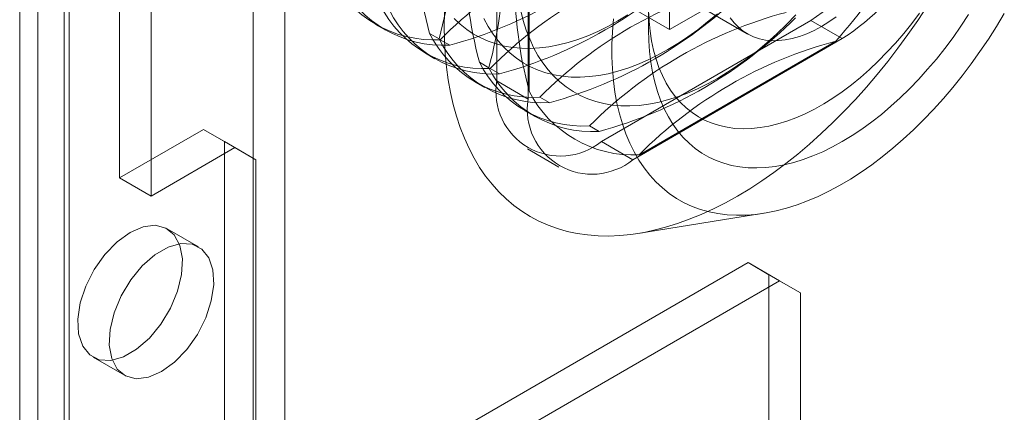
# Model space of a CAD drawing. Units: millimetres. Extents: x 63 to 4291, y 73 to 3057.
# Drawn here: x 3234 to 3275, y 1948 to 1965 of the extents above; entities that cross this region are included whole.
import ezdxf

# ---------------------------------------------------------------- set-up
doc = ezdxf.new("R2010")
doc.units = ezdxf.units.MM
doc.header["$LTSCALE"] = 2

msp = doc.modelspace()

# ---------------------------------------------------------------- linework, layer by layer
at = {"color": 7, "linetype": 'Continuous', "lineweight": 18}
for p, q in [((3234.52, 1501.66), (3234.52, 2032.411)), ((3235.845, 1500.894), (3235.845, 2031.646)), ((3233.751, 2031.34), (3233.751, 1500.588)), ((3235.626, 2031.34), (3235.626, 1500.588)), ((3235.845, 1500.282), (3235.845, 2031.034)), ((3234.52, 1499.517), (3234.52, 2030.268)), ((3237.967, 1988.471), (3237.967, 1957.851)), ((3239.293, 1987.705), (3239.293, 1957.085)), ((3244.932, 1944.134), (3244.932, 1984.961)), ((3243.606, 1943.369), (3243.606, 1984.196)), ((3253.877, 1972.141), (3253.877, 1961.934)), ((3255.203, 1971.376), (3255.203, 1961.169)), ((3255.247, 1961.511), (3255.247, 1971.085)), ((3254.54, 1967.93), (3261.169, 1964.103)), ((3257.823, 1967.748), (3264.452, 1963.921)), ((3261.169, 1964.103), (3261.169, 1967.165)), ((3260.285, 1965.124), (3260.285, 1964.104)), ((3263.361, 1965.369), (3261.169, 1964.103)), ((3248.77, 1964.314), (3249.168, 1964.084)), ((3258.296, 1959.382), (3267.135, 1964.485)), ((3268.461, 1963.719), (3267.135, 1964.485)), ((3251.048, 1963.934), (3251.447, 1963.704)), ((3251.897, 1963.443), (3251.499, 1963.673)), ((3259.622, 1958.617), (3268.461, 1963.719)), ((3268.187, 1963.612), (3259.896, 1958.826)), ((3250.869, 1963.102), (3251.268, 1962.872)), ((3253.147, 1962.722), (3253.546, 1962.492)), ((3253.997, 1962.231), (3253.598, 1962.461)), ((3252.968, 1961.89), (3253.367, 1961.66)), ((3255.203, 1961.169), (3253.877, 1961.934)), ((3256.096, 1961.02), (3255.697, 1961.25)), ((3255.068, 1960.678), (3255.466, 1960.448)), ((3237.967, 1957.851), (3241.502, 1959.892)), ((3241.502, 1959.892), (3242.386, 1959.381)), ((3242.828, 1959.126), (3241.502, 1959.892)), ((3258.195, 1959.808), (3257.797, 1960.038)), ((3242.386, 1583.772), (3242.386, 1959.381)), ((3242.386, 1959.381), (3243.712, 1958.616)), ((3258.296, 1959.382), (3259.622, 1958.617)), ((3239.293, 1957.085), (3242.828, 1959.126)), ((3243.712, 1958.616), (3242.828, 1959.126)), ((3255.171, 1959.073), (3256.497, 1958.307)), ((3243.712, 1583.007), (3243.712, 1958.616)), ((3239.293, 1957.085), (3237.967, 1957.851)), ((3259.831, 1955.507), (3265.153, 1956.356)), ((3241.297, 1954.943), (3239.971, 1955.709)), ((3264.483, 1954.278), (3246.452, 1943.869)), ((3264.483, 1954.278), (3265.367, 1953.768)), ((3265.809, 1953.513), (3264.483, 1954.278)), ((3265.809, 1953.513), (3247.778, 1943.103)), ((3265.367, 1588.365), (3265.367, 1953.768)), ((3265.367, 1953.768), (3266.693, 1953.002)), ((3266.693, 1953.002), (3265.809, 1953.513)), ((3266.693, 1587.6), (3266.693, 1953.002)), ((3236.846, 1950.296), (3238.172, 1949.531))]:
    msp.add_line(p, q, dxfattribs=at)
at = {"color": 7, "linetype": 'Continuous', "lineweight": 18, "flags": 128}
for points in [[(3251.678, 1964.828), (3251.667, 1964.231), (3251.678, 1963.647), (3251.709, 1963.076), (3251.762, 1962.519), (3251.836, 1961.977), (3251.93, 1961.451), (3252.046, 1960.942), (3252.181, 1960.451), (3252.337, 1959.978), (3252.513, 1959.526), (3252.709, 1959.093), (3252.924, 1958.681), (3253.158, 1958.291), (3253.411, 1957.924), (3253.682, 1957.579), (3253.97, 1957.258), (3254.276, 1956.961), (3254.599, 1956.688), (3254.937, 1956.441), (3255.291, 1956.219), (3255.66, 1956.023), (3256.044, 1955.854), (3256.441, 1955.711), (3256.851, 1955.594), (3257.273, 1955.505), (3257.707, 1955.443), (3258.152, 1955.408), (3258.607, 1955.4), (3259.071, 1955.419), (3259.543, 1955.466), (3260.023, 1955.54), (3260.51, 1955.641), (3261.004, 1955.769), (3261.502, 1955.923), (3262.005, 1956.104), (3262.511, 1956.311), (3263.019, 1956.544), (3263.53, 1956.802), (3264.041, 1957.085), (3264.553, 1957.393), (3265.063, 1957.724), (3265.572, 1958.079), (3266.078, 1958.456), (3266.581, 1958.855), (3267.079, 1959.276), (3267.572, 1959.718), (3268.059, 1960.179), (3268.54, 1960.66), (3269.012, 1961.158), (3269.476, 1961.675), (3269.931, 1962.208), (3270.376, 1962.756), (3270.809, 1963.319), (3271.232, 1963.896), (3271.642, 1964.486), (3272.039, 1965.088)], [(3254.896, 1964.891), (3255.001, 1964.477), (3255.126, 1964.081), (3255.271, 1963.704), (3255.436, 1963.348), (3255.62, 1963.013), (3255.823, 1962.7), (3256.044, 1962.409), (3256.283, 1962.142), (3256.539, 1961.9), (3256.812, 1961.682), (3257.1, 1961.489), (3257.404, 1961.323), (3257.722, 1961.182), (3258.054, 1961.068), (3258.398, 1960.981), (3258.754, 1960.921), (3259.122, 1960.888), (3259.499, 1960.883), (3259.886, 1960.904), (3260.281, 1960.953), (3260.683, 1961.029), (3261.091, 1961.132), (3261.505, 1961.262), (3261.923, 1961.418), (3262.344, 1961.6), (3262.767, 1961.808), (3263.191, 1962.041)], [(3258.804, 1964.552), (3258.762, 1964.008), (3258.741, 1963.473), (3258.741, 1962.951), (3258.762, 1962.441), (3258.804, 1961.945), (3258.867, 1961.464), (3258.951, 1960.999), (3259.055, 1960.551), (3259.18, 1960.121), (3259.324, 1959.709), (3259.489, 1959.318), (3259.673, 1958.946), (3259.876, 1958.597), (3260.098, 1958.269), (3260.338, 1957.965), (3260.595, 1957.683), (3260.869, 1957.426), (3261.16, 1957.194), (3261.467, 1956.987), (3261.789, 1956.805), (3262.125, 1956.65), (3262.475, 1956.521), (3262.838, 1956.418), (3263.213, 1956.342), (3263.599, 1956.294), (3263.996, 1956.272), (3264.403, 1956.278), (3264.819, 1956.311), (3265.242, 1956.371), (3265.672, 1956.458), (3266.109, 1956.572), (3266.55, 1956.712), (3266.996, 1956.879), (3267.444, 1957.071), (3267.895, 1957.289), (3268.348, 1957.532), (3268.8, 1957.799), (3269.252, 1958.09), (3269.702, 1958.404), (3270.149, 1958.741), (3270.593, 1959.1), (3271.032, 1959.48), (3271.465, 1959.88), (3271.892, 1960.3), (3272.312, 1960.737), (3272.723, 1961.193), (3273.125, 1961.665), (3273.517, 1962.152), (3273.898, 1962.654), (3274.267, 1963.169), (3274.623, 1963.697), (3274.967, 1964.236), (3275.296, 1964.784)], [(3258.993, 1964.464), (3259.417, 1964.721)], [(3273.786, 1964.734), (3273.465, 1964.247), (3273.131, 1963.771), (3272.786, 1963.308), (3272.429, 1962.859), (3272.061, 1962.426), (3271.685, 1962.009), (3271.3, 1961.609), (3270.908, 1961.228), (3270.51, 1960.867), (3270.107, 1960.526), (3269.699, 1960.206), (3269.288, 1959.908), (3268.875, 1959.633), (3268.461, 1959.382), (3268.047, 1959.155), (3267.634, 1958.953), (3267.223, 1958.776), (3266.815, 1958.625), (3266.411, 1958.501), (3266.013, 1958.402), (3265.621, 1958.331), (3265.237, 1958.286), (3264.86, 1958.269), (3264.493, 1958.278), (3264.136, 1958.315), (3263.79, 1958.378), (3263.456, 1958.469), (3263.135, 1958.586), (3262.828, 1958.729), (3262.535, 1958.898), (3262.257, 1959.093), (3261.995, 1959.312), (3261.75, 1959.556), (3261.522, 1959.824), (3261.312, 1960.115), (3261.12, 1960.428), (3260.947, 1960.763), (3260.794, 1961.118), (3260.66, 1961.494), (3260.546, 1961.888), (3260.452, 1962.3), (3260.379, 1962.728), (3260.327, 1963.173), (3260.295, 1963.632), (3260.285, 1964.104), (3260.295, 1964.588)], [(3260.287, 1964.9), (3260.308, 1964.46), (3260.35, 1964.035), (3260.413, 1963.625), (3260.497, 1963.231), (3260.601, 1962.855), (3260.725, 1962.498), (3260.868, 1962.16), (3261.031, 1961.844), (3261.213, 1961.548), (3261.414, 1961.275), (3261.632, 1961.026), (3261.867, 1960.8), (3262.119, 1960.599), (3262.386, 1960.423), (3262.669, 1960.273), (3262.965, 1960.149), (3263.275, 1960.051), (3263.597, 1959.98), (3263.931, 1959.937), (3264.275, 1959.92), (3264.629, 1959.93), (3264.991, 1959.968), (3265.361, 1960.032), (3265.737, 1960.123), (3266.118, 1960.241), (3266.504, 1960.385), (3266.893, 1960.555), (3267.283, 1960.751), (3267.675, 1960.97), (3268.066, 1961.215), (3268.456, 1961.482), (3268.843, 1961.772), (3269.227, 1962.084), (3269.606, 1962.417), (3269.979, 1962.77), (3270.345, 1963.141), (3270.703, 1963.531), (3271.052, 1963.937), (3271.391, 1964.359), (3271.719, 1964.795)], [(3261.092, 1963.253), (3261.516, 1963.51), (3261.939, 1963.79), (3262.36, 1964.094), (3262.778, 1964.421), (3263.191, 1964.768)], [(3263.191, 1962.041), (3263.615, 1962.298), (3264.038, 1962.579), (3264.459, 1962.882), (3264.877, 1963.209), (3265.29, 1963.556), (3265.699, 1963.925), (3266.101, 1964.313), (3266.496, 1964.72)], [(3252.084, 1964.566), (3252.34, 1964.323), (3252.613, 1964.106), (3252.902, 1963.913), (3253.205, 1963.746), (3253.524, 1963.606), (3253.855, 1963.492), (3254.2, 1963.405), (3254.556, 1963.345), (3254.923, 1963.312), (3255.301, 1963.306), (3255.688, 1963.328), (3256.083, 1963.377), (3256.485, 1963.453), (3256.893, 1963.556), (3257.307, 1963.686), (3257.724, 1963.842), (3258.145, 1964.024), (3258.568, 1964.232), (3258.993, 1964.464)], [(3253.336, 1964.56), (3253.52, 1964.224), (3253.723, 1963.911), (3253.945, 1963.621), (3254.184, 1963.354), (3254.44, 1963.112), (3254.712, 1962.894), (3255.001, 1962.701), (3255.305, 1962.534), (3255.623, 1962.394), (3255.954, 1962.28), (3256.299, 1962.193), (3256.655, 1962.133), (3257.023, 1962.1), (3257.4, 1962.094), (3257.787, 1962.116), (3258.182, 1962.165), (3258.584, 1962.241), (3258.992, 1962.344), (3259.406, 1962.474), (3259.824, 1962.63), (3260.245, 1962.812), (3260.668, 1963.02), (3261.092, 1963.253)], [(3268.197, 1964.639), (3267.887, 1964.422), (3267.577, 1964.23), (3267.266, 1964.064), (3266.957, 1963.923), (3266.651, 1963.809), (3266.35, 1963.723), (3266.054, 1963.664), (3265.767, 1963.633), (3265.488, 1963.631), (3265.219, 1963.656), (3264.962, 1963.71), (3264.718, 1963.791), (3264.489, 1963.9), (3264.274, 1964.036), (3264.076, 1964.198), (3263.895, 1964.386), (3263.732, 1964.598)], [(3238.409, 1955.554), (3237.859, 1955.157), (3237.344, 1954.624), (3236.896, 1953.989), (3236.543, 1953.292), (3236.307, 1952.578), (3236.203, 1951.889), (3236.238, 1951.271), (3236.409, 1950.762), (3236.706, 1950.393), (3237.11, 1950.188), (3237.595, 1950.16), (3238.132, 1950.311), (3238.686, 1950.631), (3239.222, 1951.099), (3239.708, 1951.688), (3240.111, 1952.359), (3240.408, 1953.07), (3240.579, 1953.777), (3240.614, 1954.436), (3240.51, 1955.004), (3240.274, 1955.447), (3239.921, 1955.736), (3239.473, 1955.853), (3238.958, 1955.791), (3238.409, 1955.554)], [(3239.735, 1949.685), (3240.284, 1950.083), (3240.799, 1950.615), (3241.247, 1951.25), (3241.6, 1951.947), (3241.836, 1952.662), (3241.94, 1953.35), (3241.905, 1953.968), (3241.734, 1954.478), (3241.437, 1954.846), (3241.033, 1955.051), (3240.548, 1955.079), (3240.011, 1954.928), (3239.458, 1954.609), (3238.921, 1954.14), (3238.436, 1953.551), (3238.032, 1952.881), (3237.735, 1952.169), (3237.564, 1951.462), (3237.529, 1950.804), (3237.633, 1950.235), (3237.869, 1949.793), (3238.222, 1949.504), (3238.67, 1949.386), (3239.185, 1949.448), (3239.735, 1949.685)]]:
    msp.add_lwpolyline(points, dxfattribs=at)
at = {"color": 7, "linetype": 'Continuous', "lineweight": 18}
for centre, radius, start, end in [((3269.035, 1968.721), 18.613, 165.0965, 194.9035), ((3233.788, 1968.491), 18.296, 344.8322, 15.1678), ((3271.134, 1967.51), 18.613, 165.0965, 194.9035), ((3261.959, 1972.576), 9.605, 302.6055, 357.3945), ((3235.887, 1967.28), 18.296, 344.8322, 15.1678), ((3250.786, 1979.027), 23.247, 318.4636, 341.5364), ((3263.285, 1971.811), 9.605, 302.6055, 357.3945), ((3273.234, 1966.298), 18.613, 165.0965, 194.9035), ((3264.472, 1950.774), 18.295, 104.8295, 135.1651), ((3247.051, 1981.413), 18.612, 285.0938, 314.9008), ((3266.572, 1949.563), 18.295, 104.8295, 135.1651), ((3249.15, 1980.201), 18.612, 285.0938, 314.9008), ((3251.226, 1968.569), 4.903, 206.8013, 273.1879), ((3251.625, 1968.339), 4.903, 206.8013, 273.1879), ((3268.671, 1948.351), 18.295, 104.8295, 135.1651), ((3251.249, 1978.989), 18.612, 285.0938, 314.9008), ((3253.325, 1967.357), 4.903, 206.8013, 273.1879), ((3253.724, 1967.127), 4.903, 206.8013, 273.1879), ((3270.77, 1947.139), 18.295, 104.8295, 135.1651), ((3253.349, 1977.777), 18.612, 285.0938, 314.9008), ((3255.425, 1966.145), 4.903, 206.8013, 273.1879), ((3255.823, 1965.915), 4.903, 206.8013, 273.1879), ((3272.869, 1945.927), 18.295, 104.8295, 135.1651), ((3257.524, 1964.933), 4.903, 206.8013, 273.1879), ((3257.922, 1964.703), 4.903, 206.8013, 273.1879), ((3256.571, 1961.497), 2.729, 170.786, 309.2033), ((3259.623, 1963.721), 4.903, 206.8013, 273.1879), ((3257.897, 1960.732), 2.729, 170.786, 309.2033)]:
    msp.add_arc(centre, radius, start, end, dxfattribs=at)

doc.saveas('drawing.dxf')
